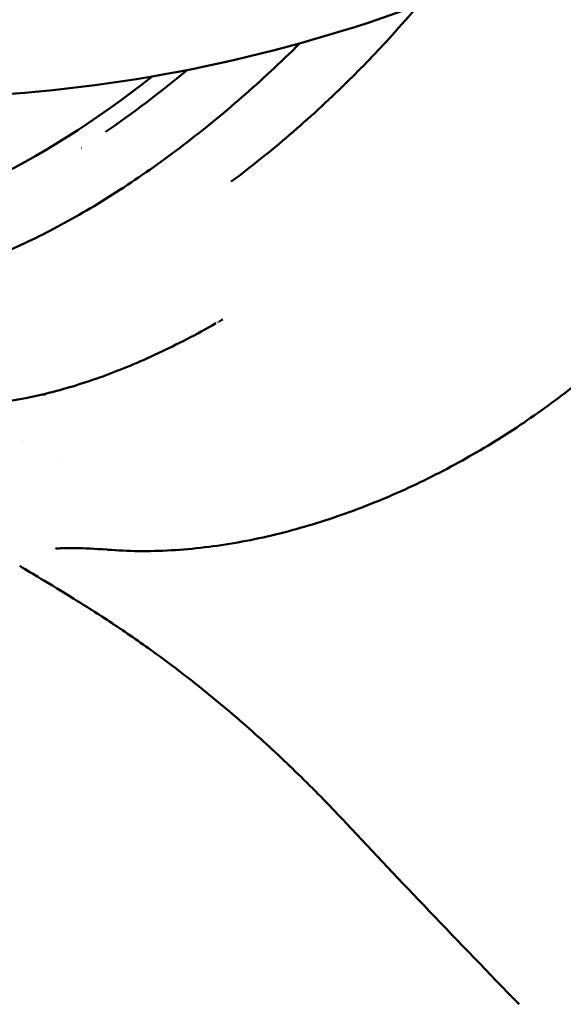
# Model space of a CAD drawing. Units: millimetres. Extents: x -21798 to 18846, y 0 to 21036.
# Drawn here: x -9381 to -8962, y 14622 to 15381 of the extents above; entities that cross this region are included whole.
import ezdxf

# ---------------------------------------------------------------- set-up
doc = ezdxf.new("R2010")
doc.units = ezdxf.units.MM
doc.layers.add('MD_Visible', color=7, linetype='Continuous', lineweight=50)
doc.styles.get("Standard").update_dxf_attribs({"font": 'TT0246M.TTF'})
doc.dimstyles.new('ISO-25', dxfattribs={"dimtxt": 180, "dimasz": 120, "dimexe": 1.25, "dimexo": 0.625, "dimgap": 120, "dimtad": 1, "dimdec": 0, "dimlfac": 0.1, "dimrnd": 5, "dimtxsty": 'Standard', "dimcen": 120, "dimse1": 1, "dimse2": 1, "dimclrt": 256, "dimadec": 0, "dimazin": 0, "dimtfac": 1, "dimtdec": 0, "dimtmove": 0, "dimatfit": 2, "dimfxl": 1, "dimarcsym": 0})

# ---------------------------------------------------------------- blocks, each defined once
blk = doc.blocks.new('CustomObjectsInViewport8_0')
at = {"layer": 'MD_Visible'}
for centre, start_param, end_param in [((11924.19, 3999.09), 5.936644, 7.511411), ((11934.05, 3990.12), 1.089705, 1.280394), ((11934.05, 3990.12), 1.033439, 1.033705)]:
    blk.add_ellipse(centre, major_axis=(-295.99, -325.56), ratio=0.459319, start_param=start_param, end_param=end_param, dxfattribs=at)
at = {"layer": 'MD_Visible', "extrusion": (0, 0, -1)}
blk.add_ellipse((12155.47, 3223.22), major_axis=(-40.19, -37.54), ratio=0.042568, start_param=6.282754, end_param=6.282854, dxfattribs=at)
at = {"layer": 'MD_Visible'}
for points, knots in [([(12761.6, 4259.49), (12696.64, 4174.31), (12622.22, 4096.63), (12449.94, 3955.09), (12350.52, 3893.15), (12138.43, 3799.42), (12025.73, 3767.69), (11795.67, 3739.48), (11678.37, 3743.09), (11491.43, 3779.01), (11419.81, 3800.5), (11351.12, 3829.01)], [2.236569, 2.236569, 2.236569, 2.236569, 2.486918, 2.486918, 2.760123, 2.760123, 3.033329, 3.033329, 3.306534, 3.306534, 3.481707, 3.481707, 3.481707, 3.481707]), ([(12026.69, 3680.64), (12041.78, 3691.9), (12056.82, 3703.94), (12086.44, 3729.37), (12101.08, 3742.81), (12127.32, 3768.59), (12139.09, 3780.82), (12150.48, 3793.35)], [0, 0, 0, 0, 6.00538, 6.00538, 12.022692, 12.022692, 17.103235, 17.103235, 17.103235, 17.103235]), ([(12079.53, 3787.23), (12077.52, 3785.24), (12075.5, 3783.26), (12059.04, 3767.23), (12044.24, 3753.68), (12014.3, 3727.97), (11999.11, 3715.76), (11968.62, 3692.9), (11953.26, 3682.21), (11922.75, 3662.6), (11907.54, 3653.64), (11877.54, 3637.62), (11862.7, 3630.53), (11833.73, 3618.39), (11819.53, 3613.3), (11792.07, 3605.23), (11778.75, 3602.24), (11753.28, 3598.4), (11741.07, 3597.55), (11718.02, 3598.02), (11707.13, 3599.34), (11686.89, 3604.13), (11677.5, 3607.61), (11662.18, 3615.74), (11655.91, 3620.03), (11650.22, 3624.94)], [5.233369, 5.233369, 5.233369, 5.233369, 6.085205, 6.085205, 12.17286, 12.17286, 18.251838, 18.251838, 24.3366, 24.3366, 30.411361, 30.411361, 36.486738, 36.486738, 42.559574, 42.559574, 48.630633, 48.630633, 54.70147, 54.70147, 60.766807, 60.766807, 66.826483, 66.826483, 71.654997, 71.654997, 71.654997, 71.654997]), ([(12368.34, 3595.28), (12356.48, 3582.23), (12344.03, 3569.64), (12318.37, 3545.7), (12305.08, 3534.29), (12277.74, 3512.63), (12263.61, 3502.36), (12234.61, 3482.95), (12219.66, 3473.84), (12189.02, 3456.8), (12173.27, 3448.92), (12141.13, 3434.48), (12124.69, 3427.99), (12091.31, 3416.52), (12074.36, 3411.63), (12040.24, 3403.59), (12023.06, 3400.53), (11988.78, 3396.42), (11971.68, 3395.45), (11947.01, 3395.7), (11939.08, 3396.05), (11931.27, 3396.67)], [0, 0, 0, 0, 5.2921, 5.2921, 10.611791, 10.611791, 16.075716, 16.075716, 21.77548, 21.77548, 27.788803, 27.788803, 34.1593, 34.1593, 40.897359, 40.897359, 47.965781, 47.965781, 55.310034, 55.310034, 58.851276, 58.851276, 58.851276, 58.851276]), ([(12014.83, 3571.27), (11999.74, 3562.69), (11984.84, 3554.99), (11955.69, 3541.35), (11941.38, 3535.41), (11913.57, 3525.28), (11900.02, 3521.12), (11874.2, 3514.6), (11861.88, 3512.25), (11839.08, 3509.23), (11828.53, 3508.56), (11810.3, 3508.39), (11802.47, 3508.86), (11791.25, 3509.83), (11787.52, 3510.27), (11785.11, 3510.5), (11784.73, 3510.54), (11784.38, 3510.56), (11784.31, 3510.57), (11784.31, 3510.57)], [0, 0, 0, 0, 6.186447, 6.186447, 12.422513, 12.422513, 18.756209, 18.756209, 25.130625, 25.130625, 31.481932, 31.481932, 37.623296, 37.623296, 43.098962, 43.098962, 44.616996, 44.616996, 45.366776, 45.366776, 45.366776, 45.366776]), ([(11880.27, 3516.21), (11880.61, 3516.24), (11880.95, 3516.27), (11881.3, 3516.31), (11881.91, 3516.37), (11882.52, 3516.43), (11883.14, 3516.49), (11883.23, 3516.5), (11883.32, 3516.51), (11883.41, 3516.52)], [-0.4948183, -0.4948183, -0.4948183, -0.4948183, -0.3171121, -0.3171121, -0.3171121, 0, 0, 0, 0.0451897, 0.0451897, 0.0451897, 0.0451897]), ([(11930.89, 3396.71), (11921.61, 3397.43), (11913.31, 3397.81), (11900.18, 3398), (11895.04, 3397.8), (11891.69, 3397.51), (11891.15, 3397.44), (11891.15, 3397.44)], [0.073113, 0.073113, 0.073113, 0.073113, 5.137961, 5.137961, 9.95733, 9.95733, 11.697552, 11.697552, 11.697552, 11.697552]), ([(11934.78, 3339.99), (11924.26, 3346.95), (11914.35, 3353.24), (11895.96, 3364.64), (11887.48, 3369.74), (11873.96, 3377.87), (11868.56, 3381.12), (11863.58, 3384.22)], [0, 0, 0, 0, 5.231054, 5.231054, 10.549236, 10.549236, 14.649175, 14.649175, 14.649175, 14.649175]), ([(12115.27, 3185.67), (12103.91, 3197.83), (12092.22, 3209.83), (12068.69, 3232.91), (12056.78, 3244.08), (12033.11, 3265.27), (12021.29, 3275.37), (11998.03, 3294.32), (11986.53, 3303.25), (11964.16, 3319.84), (11953.24, 3327.55), (11940.13, 3336.43), (11937.41, 3338.24), (11934.74, 3340.01)], [0, 0, 0, 0, 4.995393, 4.995393, 9.95212, 9.95212, 14.881639, 14.881639, 19.831548, 19.831548, 24.851109, 24.851109, 26.183489, 26.183489, 26.183489, 26.183489]), ([(12248.54, 3046.05), (12225.33, 3069.93), (12202.21, 3093.9), (12157.78, 3140.44), (12136.46, 3162.99), (12115.27, 3185.67)], [0, 0, 0, 0, 10.000098, 10.000098, 19.320545, 19.320545, 19.320545, 19.320545])]:
    blk.add_open_spline(points, degree=3, knots=knots, dxfattribs=at)
for points in [[(12150.48, 3793.35), (12157.41, 3800.97), (12164.22, 3808.73), (12170.88, 3816.58)], [(12026.68, 3680.64), (12026.68, 3680.64), (12026.67, 3680.64), (12026.67, 3680.63)], [(12014.83, 3571.27), (12014.83, 3571.28), (12014.83, 3571.28), (12014.84, 3571.28)], [(12016.38, 3572.16), (12016.25, 3572.09), (12016.13, 3572.02), (12016.01, 3571.95)], [(12016.38, 3572.16), (12016.38, 3572.16), (12016.38, 3572.16), (12016.38, 3572.16)], [(12020.25, 3574.34), (12019.16, 3573.73), (12018.08, 3573.12), (12016.99, 3572.5)], [(11866.24, 3480.59), (11866.24, 3480.59), (11866.24, 3480.59), (11866.23, 3480.59)], [(11893.66, 3467.16), (11893.66, 3467.16), (11893.66, 3467.16), (11893.66, 3467.16)]]:
    blk.add_open_spline(points, degree=3, dxfattribs=at)
blk = doc.blocks.new('*D39')
at = {"color": 0, "lineweight": -2, "transparency": 16777216}
blk.add_line((-21018.69, 20706), (-7981.66, 20706), dxfattribs=at)
at = {"color": 0, "transparency": 16777216}
for points in [[(-21018.69, 20726), (-21018.69, 20686), (-21138.69, 20706)], [(-7981.66, 20726), (-7981.66, 20686), (-7861.66, 20706)]]:
    blk.add_solid(points, dxfattribs=at)
at = {"layer": 'Defpoints', "color": 0, "transparency": 16777216}
for p in [(-7861.66, 20706), (-7861.66, 14837.26), (-21138.69, 12173.12)]:
    blk.add_point(p, dxfattribs=at)
at = {"transparency": 16777216, "insert": (-14500.17, 20918.17), "char_height": 180, "attachment_point": 5}
blk.add_mtext('1330', dxfattribs=at)

msp = doc.modelspace()

# ---------------------------------------------------------------- block references
at = {"layer": 'MD_Visible'}
msp.add_blockref('CustomObjectsInViewport8_0', (-21244.67, 11575.85), dxfattribs=at)

# ---------------------------------------------------------------- dimensions: what is measured, and where the dimension line sits
dim = msp.add_linear_dim(base=(-7861.66, 20706), p1=(-21138.69, 12173.12), p2=(-7861.66, 14837.26), dimstyle='ISO-25')
dim.commit()
dim.dimension.update_dxf_attribs({"geometry": '*D39', "text_midpoint": (-14500.17, 20918.17)})

doc.saveas('drawing.dxf')
